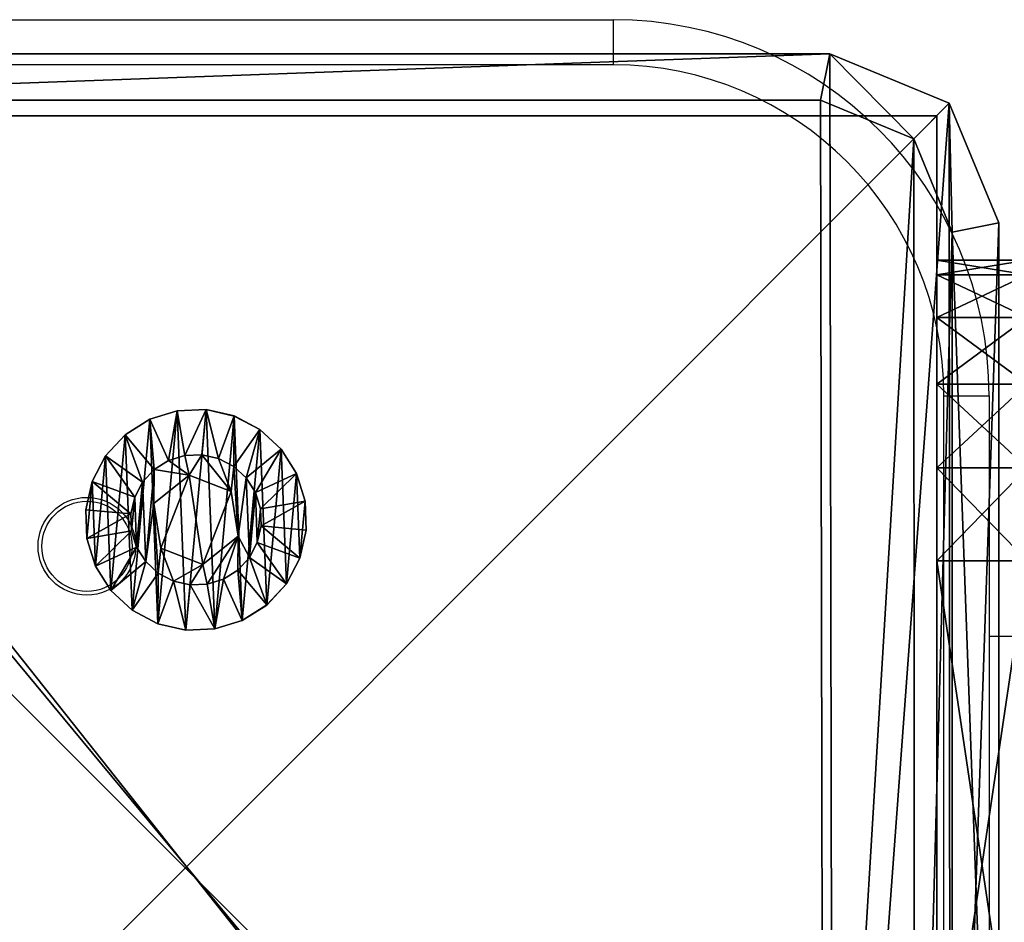
# Model space of a CAD drawing. Units: centimetres. Extents: x -321 to 321, y -156 to 157.
# Drawn here: x -55 to -49, y 0 to 6 of the extents above; entities that cross this region are included whole.
import ezdxf

# ---------------------------------------------------------------- set-up
doc = ezdxf.new("R2010")
doc.units = ezdxf.units.CM
doc.header["$LTSCALE"] = 2.54
doc.layers.get('0').update_dxf_attribs({"true_color": 0xff5454})
doc.layers.add('VP-EQ', color=7, linetype='Continuous', true_color=0x8a3492)

# ---------------------------------------------------------------- blocks, each defined once
blk = doc.blocks.new('Grupuj_17')
at = {"color": 0}
mesh = blk.add_polyface(dxfattribs=at)
corners = [(0, 0, 6.9691), (0, 0.0979, 1.382), (0, 0, 2), (0, 0.0979, 7.5871), (0, 0.382, 0.8244), (0, 0.382, 8.1447), (0, 0.8244, 0.382), (0, 0.8244, 8.5871), (0, 1.382, 0.0979), (0, 1.382, 8.8712), (0, 2), (0, 2, 8.9691), (0, 6.0408), (0, 6.0408, 8.9691), (0, 6.6588, 0.0979), (0, 6.6588, 8.8712), (0, 7.2164, 8.5871), (0, 7.2164, 0.382), (0, 7.6588, 8.1447), (0, 7.6588, 0.8244), (0, 7.9429, 7.5871), (0, 7.9429, 1.382), (0, 8.0408, 6.9691), (0, 8.0408, 2)]
mesh.append_faces([[corners[k] for k in face] for face in [(0, 1, 2), (21, 22, 23)]], dxfattribs={"vtx0": -1, "color": 0})
mesh.append_faces([[corners[k] for k in face] for face in [(1, 3, 4), (4, 5, 6), (6, 7, 8), (8, 9, 10), (10, 11, 12), (12, 13, 14), (14, 16, 17), (17, 18, 19), (19, 20, 21)]], dxfattribs={"vtx0": -1, "vtx1": -1, "color": 0})
mesh.append_faces([[corners[k] for k in face] for face in [(1, 0, 3), (4, 3, 5), (6, 5, 7), (8, 7, 9), (10, 9, 11), (12, 11, 13), (14, 13, 15), (14, 15, 16), (17, 16, 18), (19, 18, 20), (21, 20, 22)]], dxfattribs={"vtx0": -1, "vtx2": -1, "color": 0})
mesh = blk.add_polyface(dxfattribs=at)
corners = [(0, 8.0408, 2), (0.6, 7.9429, 1.382), (0, 7.9429, 1.382), (0.6, 8.0408, 2)]
mesh.append_faces([[corners[k] for k in face] for face in [(0, 1, 2), (1, 0, 3)]], dxfattribs={"vtx0": -1, "color": 0})
mesh = blk.add_polyface(dxfattribs=at)
corners = [(0, 8.0408, 6.9691), (0.6, 8.0408, 2), (0, 8.0408, 2), (0.6, 8.0408, 6.9691)]
mesh.append_faces([[corners[k] for k in face] for face in [(0, 1, 2), (1, 0, 3)]], dxfattribs={"vtx0": -1, "color": 0})
mesh = blk.add_polyface(dxfattribs=at)
corners = [(0, 7.9429, 7.5871), (0.6, 8.0408, 6.9691), (0, 8.0408, 6.9691), (0.6, 7.9429, 7.5871)]
mesh.append_faces([[corners[k] for k in face] for face in [(0, 1, 2), (1, 0, 3)]], dxfattribs={"vtx0": -1, "color": 0})
mesh = blk.add_polyface(dxfattribs=at)
corners = [(0.6, 0.0979, 1.382), (0.6, 0, 6.9691), (0.6, 0, 2), (0.6, 0.0979, 7.5871), (0.6, 0.382, 0.8244), (0.6, 0.382, 8.1447), (0.6, 0.8244, 0.382), (0.6, 0.8244, 8.5871), (0.6, 1.382, 0.0979), (0.6, 1.382, 8.8712), (0.6, 2), (0.6, 2, 8.9691), (0.6, 6.0408), (0.6, 6.0408, 8.9691), (0.6, 6.6588, 0.0979), (0.6, 6.6588, 8.8712), (0.6, 7.2164, 8.5871), (0.6, 7.2164, 0.382), (0.6, 7.6588, 8.1447), (0.6, 7.6588, 0.8244), (0.6, 7.9429, 7.5871), (0.6, 7.9429, 1.382), (0.6, 8.0408, 6.9691), (0.6, 8.0408, 2)]
mesh.append_faces([[corners[k] for k in face] for face in [(0, 1, 2), (22, 21, 23)]], dxfattribs={"vtx0": -1, "color": 0})
mesh.append_faces([[corners[k] for k in face] for face in [(1, 0, 3), (3, 4, 5), (5, 6, 7), (7, 8, 9), (9, 10, 11), (11, 12, 13), (13, 14, 15), (15, 14, 16), (16, 17, 18), (18, 19, 20), (20, 21, 22)]], dxfattribs={"vtx0": -1, "vtx1": -1, "color": 0})
mesh.append_faces([[corners[k] for k in face] for face in [(3, 0, 4), (5, 4, 6), (7, 6, 8), (9, 8, 10), (11, 10, 12), (13, 12, 14), (16, 14, 17), (18, 17, 19), (20, 19, 21)]], dxfattribs={"vtx0": -1, "vtx2": -1, "color": 0})
mesh = blk.add_polyface(dxfattribs=at)
corners = [(0, 7.9429, 1.382), (0.6, 7.6588, 0.8244), (0, 7.6588, 0.8244), (0.6, 7.9429, 1.382)]
mesh.append_faces([[corners[k] for k in face] for face in [(0, 1, 2), (1, 0, 3)]], dxfattribs={"vtx0": -1, "color": 0})
mesh = blk.add_polyface(dxfattribs=at)
corners = [(0, 7.6588, 8.1447), (0.6, 7.9429, 7.5871), (0, 7.9429, 7.5871), (0.6, 7.6588, 8.1447)]
mesh.append_faces([[corners[k] for k in face] for face in [(0, 1, 2), (1, 0, 3)]], dxfattribs={"vtx0": -1, "color": 0})
mesh = blk.add_polyface(dxfattribs=at)
corners = [(0, 7.6588, 0.8244), (0.6, 7.2164, 0.382), (0, 7.2164, 0.382), (0.6, 7.6588, 0.8244)]
mesh.append_faces([[corners[k] for k in face] for face in [(0, 1, 2), (1, 0, 3)]], dxfattribs={"vtx0": -1, "color": 0})
mesh = blk.add_polyface(dxfattribs=at)
corners = [(0, 7.2164, 8.5871), (0.6, 7.6588, 8.1447), (0, 7.6588, 8.1447), (0.6, 7.2164, 8.5871)]
mesh.append_faces([[corners[k] for k in face] for face in [(0, 1, 2), (1, 0, 3)]], dxfattribs={"vtx0": -1, "color": 0})
mesh = blk.add_polyface(dxfattribs=at)
corners = [(0.6, 6.6588, 8.8712), (0, 7.2164, 8.5871), (0, 6.6588, 8.8712), (0.6, 7.2164, 8.5871)]
mesh.append_faces([[corners[k] for k in face] for face in [(0, 1, 2), (1, 0, 3)]], dxfattribs={"vtx0": -1, "color": 0})
mesh = blk.add_polyface(dxfattribs=at)
corners = [(0.6, 7.2164, 0.382), (0, 6.6588, 0.0979), (0, 7.2164, 0.382), (0.6, 6.6588, 0.0979)]
mesh.append_faces([[corners[k] for k in face] for face in [(0, 1, 2), (1, 0, 3)]], dxfattribs={"vtx0": -1, "color": 0})
mesh = blk.add_polyface(dxfattribs=at)
corners = [(0.6, 6.6588, 0.0979), (0, 6.0408), (0, 6.6588, 0.0979), (0.6, 6.0408)]
mesh.append_faces([[corners[k] for k in face] for face in [(0, 1, 2), (1, 0, 3)]], dxfattribs={"vtx0": -1, "color": 0})
mesh = blk.add_polyface(dxfattribs=at)
corners = [(0.6, 6.0408, 8.9691), (0, 6.6588, 8.8712), (0, 6.0408, 8.9691), (0.6, 6.6588, 8.8712)]
mesh.append_faces([[corners[k] for k in face] for face in [(0, 1, 2), (1, 0, 3)]], dxfattribs={"vtx0": -1, "color": 0})
mesh = blk.add_polyface(dxfattribs=at)
corners = [(0.6, 6.0408), (0, 2), (0, 6.0408), (0.6, 2)]
mesh.append_faces([[corners[k] for k in face] for face in [(0, 1, 2), (1, 0, 3)]], dxfattribs={"vtx0": -1, "color": 0})
mesh = blk.add_polyface(dxfattribs=at)
corners = [(0.6, 2, 8.9691), (0, 6.0408, 8.9691), (0, 2, 8.9691), (0.6, 6.0408, 8.9691)]
mesh.append_faces([[corners[k] for k in face] for face in [(0, 1, 2), (1, 0, 3)]], dxfattribs={"vtx0": -1, "color": 0})
mesh = blk.add_polyface(dxfattribs=at)
corners = [(0.6, 1.382, 8.8712), (0, 2, 8.9691), (0, 1.382, 8.8712), (0.6, 2, 8.9691)]
mesh.append_faces([[corners[k] for k in face] for face in [(0, 1, 2), (1, 0, 3)]], dxfattribs={"vtx0": -1, "color": 0})
mesh = blk.add_polyface(dxfattribs=at)
corners = [(0.6, 2), (0, 1.382, 0.0979), (0, 2), (0.6, 1.382, 0.0979)]
mesh.append_faces([[corners[k] for k in face] for face in [(0, 1, 2), (1, 0, 3)]], dxfattribs={"vtx0": -1, "color": 0})
mesh = blk.add_polyface(dxfattribs=at)
corners = [(0.6, 0.8244, 8.5871), (0, 1.382, 8.8712), (0, 0.8244, 8.5871), (0.6, 1.382, 8.8712)]
mesh.append_faces([[corners[k] for k in face] for face in [(0, 1, 2), (1, 0, 3)]], dxfattribs={"vtx0": -1, "color": 0})
mesh = blk.add_polyface(dxfattribs=at)
corners = [(0.6, 1.382, 0.0979), (0, 0.8244, 0.382), (0, 1.382, 0.0979), (0.6, 0.8244, 0.382)]
mesh.append_faces([[corners[k] for k in face] for face in [(0, 1, 2), (1, 0, 3)]], dxfattribs={"vtx0": -1, "color": 0})
mesh = blk.add_polyface(dxfattribs=at)
corners = [(0.6, 0.382, 8.1447), (0, 0.8244, 8.5871), (0, 0.382, 8.1447), (0.6, 0.8244, 8.5871)]
mesh.append_faces([[corners[k] for k in face] for face in [(0, 1, 2), (1, 0, 3)]], dxfattribs={"vtx0": -1, "color": 0})
mesh = blk.add_polyface(dxfattribs=at)
corners = [(0.6, 0.382, 0.8244), (0, 0.8244, 0.382), (0.6, 0.8244, 0.382), (0, 0.382, 0.8244)]
mesh.append_faces([[corners[k] for k in face] for face in [(0, 1, 2), (1, 0, 3)]], dxfattribs={"vtx0": -1, "color": 0})
mesh = blk.add_polyface(dxfattribs=at)
corners = [(0.6, 0.382, 8.1447), (0, 0.0979, 7.5871), (0.6, 0.0979, 7.5871), (0, 0.382, 8.1447)]
mesh.append_faces([[corners[k] for k in face] for face in [(0, 1, 2), (1, 0, 3)]], dxfattribs={"vtx0": -1, "color": 0})
mesh = blk.add_polyface(dxfattribs=at)
corners = [(0.6, 0.0979, 1.382), (0, 0.382, 0.8244), (0.6, 0.382, 0.8244), (0, 0.0979, 1.382)]
mesh.append_faces([[corners[k] for k in face] for face in [(0, 1, 2), (1, 0, 3)]], dxfattribs={"vtx0": -1, "color": 0})
mesh = blk.add_polyface(dxfattribs=at)
corners = [(0.6, 0.0979, 7.5871), (0, 0, 6.9691), (0.6, 0, 6.9691), (0, 0.0979, 7.5871)]
mesh.append_faces([[corners[k] for k in face] for face in [(0, 1, 2), (1, 0, 3)]], dxfattribs={"vtx0": -1, "color": 0})
mesh = blk.add_polyface(dxfattribs=at)
corners = [(0.6, 0, 2), (0, 0.0979, 1.382), (0.6, 0.0979, 1.382), (0, 0, 2)]
mesh.append_faces([[corners[k] for k in face] for face in [(0, 1, 2), (1, 0, 3)]], dxfattribs={"vtx0": -1, "color": 0})
mesh = blk.add_polyface(dxfattribs=at)
corners = [(0.6, 0, 6.9691), (0, 0, 2), (0.6, 0, 2), (0, 0, 6.9691)]
mesh.append_faces([[corners[k] for k in face] for face in [(0, 1, 2), (1, 0, 3)]], dxfattribs={"vtx0": -1, "color": 0})
blk = doc.blocks.new('Komponent_11')
at = {"color": 253, "true_color": 0xa8a8a8}
blk.add_blockref('Grupuj_17', (0, 0.09), dxfattribs=at)
blk = doc.blocks.new('Grupuj_10')
at = {"color": 0}
mesh = blk.add_polyface(dxfattribs=at)
corners = [(0, 1.4233, 0.478), (0.05, 1.4658, 0.6653), (0.05, 1.4233, 0.478), (0, 1.4658, 0.6653)]
mesh.append_faces([[corners[k] for k in face] for face in [(0, 1, 2), (1, 0, 3)]], dxfattribs={"vtx0": -1, "color": 0})
mesh = blk.add_polyface(dxfattribs=at)
corners = [(0, 1.4658, 0.6653), (0.05, 1.4583, 0.8573), (0.05, 1.4658, 0.6653), (0, 1.4583, 0.8573)]
mesh.append_faces([[corners[k] for k in face] for face in [(0, 1, 2), (1, 0, 3)]], dxfattribs={"vtx0": -1, "color": 0})
mesh = blk.add_polyface(dxfattribs=at)
corners = [(0.0003, 0.0425, 0.9878), (0.0003, 0.0075, 0.6084), (0.0003, 0, 0.8004), (0.0003, 0.0644, 0.4249), (0.0003, 0.132, 1.1578), (0.0003, 0.1669, 0.2624), (0.0002, 0.2624, 1.2989), (0.0002, 0.308, 0.132), (0.0002, 0.4249, 1.4014), (0.0002, 0.478, 0.0425), (0.0002, 0.6084, 1.4583), (0.0002, 0.6653, 0), (0.0001, 0.8004, 1.4658), (0.0001, 0.8573, 0.0075), (0.0001, 0.9878, 1.4233), (0.0001, 1.0408, 0.0644), (0.0001, 1.1578, 1.3338), (0.0001, 1.2034, 0.1669), (0, 1.2989, 1.2034), (0, 1.3338, 0.308), (0, 1.4014, 1.0408), (0, 1.4233, 0.478), (0, 1.4583, 0.8573), (0, 1.4658, 0.6653)]
mesh.append_faces([[corners[k] for k in face] for face in [(0, 1, 2), (21, 22, 23)]], dxfattribs={"vtx0": -1, "color": 0})
mesh.append_faces([[corners[k] for k in face] for face in [(1, 0, 3), (3, 4, 5), (5, 6, 7), (7, 8, 9), (9, 10, 11), (11, 12, 13), (13, 14, 15), (15, 16, 17), (17, 18, 19), (19, 20, 21)]], dxfattribs={"vtx0": -1, "vtx1": -1, "color": 0})
mesh.append_faces([[corners[k] for k in face] for face in [(3, 0, 4), (5, 4, 6), (7, 6, 8), (9, 8, 10), (11, 10, 12), (13, 12, 14), (15, 14, 16), (17, 16, 18), (19, 18, 20), (21, 20, 22)]], dxfattribs={"vtx0": -1, "vtx2": -1, "color": 0})
mesh = blk.add_polyface(dxfattribs=at)
corners = [(0, 1.4583, 0.8573), (0.05, 1.4014, 1.0408), (0.05, 1.4583, 0.8573), (0, 1.4014, 1.0408)]
mesh.append_faces([[corners[k] for k in face] for face in [(0, 1, 2), (1, 0, 3)]], dxfattribs={"vtx0": -1, "color": 0})
mesh = blk.add_polyface(dxfattribs=at)
corners = [(0.0503, 0.0075, 0.6084), (0.0503, 0.0425, 0.9878), (0.0503, 0, 0.8004), (0.0503, 0.0644, 0.4249), (0.0503, 0.132, 1.1578), (0.0503, 0.1669, 0.2624), (0.0502, 0.2624, 1.2989), (0.0502, 0.308, 0.132), (0.0502, 0.4249, 1.4014), (0.0502, 0.478, 0.0425), (0.0502, 0.6084, 1.4583), (0.0502, 0.6654), (0.0501, 0.8004, 1.4658), (0.0501, 0.8573, 0.0075), (0.0501, 0.9878, 1.4233), (0.0501, 1.0409, 0.0644), (0.0501, 1.1578, 1.3338), (0.0501, 1.2034, 0.1669), (0.05, 1.2989, 1.2034), (0.05, 1.3338, 0.308), (0.05, 1.4014, 1.0408), (0.05, 1.4233, 0.478), (0.05, 1.4583, 0.8573), (0.05, 1.4658, 0.6653)]
mesh.append_faces([[corners[k] for k in face] for face in [(0, 1, 2), (22, 21, 23)]], dxfattribs={"vtx0": -1, "color": 0})
mesh.append_faces([[corners[k] for k in face] for face in [(1, 3, 4), (4, 5, 6), (6, 7, 8), (8, 9, 10), (10, 11, 12), (12, 13, 14), (14, 15, 16), (16, 17, 18), (18, 19, 20), (20, 21, 22)]], dxfattribs={"vtx0": -1, "vtx1": -1, "color": 0})
mesh.append_faces([[corners[k] for k in face] for face in [(1, 0, 3), (4, 3, 5), (6, 5, 7), (8, 7, 9), (10, 9, 11), (12, 11, 13), (14, 13, 15), (16, 15, 17), (18, 17, 19), (20, 19, 21)]], dxfattribs={"vtx0": -1, "vtx2": -1, "color": 0})
mesh = blk.add_polyface(dxfattribs=at)
corners = [(0.05, 1.4233, 0.478), (0.1, 1.1658, 0.693), (0.1, 1.1407, 0.5823), (0.05, 1.4658, 0.6653)]
mesh.append_faces([[corners[k] for k in face] for face in [(0, 1, 2), (1, 0, 3)]], dxfattribs={"vtx0": -1, "color": 0})
mesh = blk.add_polyface(dxfattribs=at)
corners = [(0.1, 1.1658, 0.693), (0.05, 1.4583, 0.8573), (0.1, 1.1614, 0.8064), (0.05, 1.4658, 0.6653)]
mesh.append_faces([[corners[k] for k in face] for face in [(0, 1, 2), (1, 0, 3)]], dxfattribs={"vtx0": -1, "color": 0})
mesh = blk.add_polyface(dxfattribs=at)
corners = [(0.1, 1.1614, 0.8064), (0.05, 1.4014, 1.0408), (0.1, 1.1278, 0.9148), (0.05, 1.4583, 0.8573)]
mesh.append_faces([[corners[k] for k in face] for face in [(0, 1, 2), (1, 0, 3)]], dxfattribs={"vtx0": -1, "color": 0})
mesh = blk.add_polyface(dxfattribs=at)
corners = [(0, 1.3338, 0.308), (0.05, 1.4233, 0.478), (0.05, 1.3338, 0.308), (0, 1.4233, 0.478)]
mesh.append_faces([[corners[k] for k in face] for face in [(0, 1, 2), (1, 0, 3)]], dxfattribs={"vtx0": -1, "color": 0})
mesh = blk.add_polyface(dxfattribs=at)
corners = [(0, 1.4014, 1.0408), (0.05, 1.2989, 1.2034), (0.05, 1.4014, 1.0408), (0, 1.2989, 1.2034)]
mesh.append_faces([[corners[k] for k in face] for face in [(0, 1, 2), (1, 0, 3)]], dxfattribs={"vtx0": -1, "color": 0})
mesh = blk.add_polyface(dxfattribs=at)
corners = [(0.05, 1.3338, 0.308), (0.1, 1.1407, 0.5823), (0.1, 1.0879, 0.4819), (0.05, 1.4233, 0.478)]
mesh.append_faces([[corners[k] for k in face] for face in [(0, 1, 2), (1, 0, 3)]], dxfattribs={"vtx0": -1, "color": 0})
mesh = blk.add_polyface(dxfattribs=at)
corners = [(0.1, 1.1278, 0.9148), (0.05, 1.2989, 1.2034), (0.1, 1.0672, 1.0108), (0.05, 1.4014, 1.0408)]
mesh.append_faces([[corners[k] for k in face] for face in [(0, 1, 2), (1, 0, 3)]], dxfattribs={"vtx0": -1, "color": 0})
mesh = blk.add_polyface(dxfattribs=at)
corners = [(0.0001, 1.2034, 0.1669), (0.05, 1.3338, 0.308), (0.0501, 1.2034, 0.1669), (0, 1.3338, 0.308)]
mesh.append_faces([[corners[k] for k in face] for face in [(0, 1, 2), (1, 0, 3)]], dxfattribs={"vtx0": -1, "color": 0})
mesh = blk.add_polyface(dxfattribs=at)
corners = [(0.0501, 1.2034, 0.1669), (0.1, 1.0879, 0.4819), (0.1001, 1.0108, 0.3986), (0.05, 1.3338, 0.308)]
mesh.append_faces([[corners[k] for k in face] for face in [(0, 1, 2), (1, 0, 3)]], dxfattribs={"vtx0": -1, "color": 0})
mesh = blk.add_polyface(dxfattribs=at)
corners = [(0.0001, 1.1578, 1.3338), (0.05, 1.2989, 1.2034), (0, 1.2989, 1.2034), (0.0501, 1.1578, 1.3338)]
mesh.append_faces([[corners[k] for k in face] for face in [(0, 1, 2), (1, 0, 3)]], dxfattribs={"vtx0": -1, "color": 0})
mesh = blk.add_polyface(dxfattribs=at)
corners = [(0.1, 1.0672, 1.0108), (0.0501, 1.1578, 1.3338), (0.1001, 0.9839, 1.0878), (0.05, 1.2989, 1.2034)]
mesh.append_faces([[corners[k] for k in face] for face in [(0, 1, 2), (1, 0, 3)]], dxfattribs={"vtx0": -1, "color": 0})
mesh = blk.add_polyface(dxfattribs=at)
corners = [(0.0501, 1.2034, 0.1669), (0.0001, 1.0408, 0.0644), (0.0001, 1.2034, 0.1669), (0.0501, 1.0409, 0.0644)]
mesh.append_faces([[corners[k] for k in face] for face in [(0, 1, 2), (1, 0, 3)]], dxfattribs={"vtx0": -1, "color": 0})
mesh = blk.add_polyface(dxfattribs=at)
corners = [(0.0501, 1.0409, 0.0644), (0.1001, 1.0108, 0.3986), (0.1001, 0.9148, 0.338), (0.0501, 1.2034, 0.1669)]
mesh.append_faces([[corners[k] for k in face] for face in [(0, 1, 2), (1, 0, 3)]], dxfattribs={"vtx0": -1, "color": 0})
mesh = blk.add_polyface(dxfattribs=at)
corners = [(0.0001, 0.9878, 1.4233), (0.0501, 1.1578, 1.3338), (0.0001, 1.1578, 1.3338), (0.0501, 0.9878, 1.4233)]
mesh.append_faces([[corners[k] for k in face] for face in [(0, 1, 2), (1, 0, 3)]], dxfattribs={"vtx0": -1, "color": 0})
mesh = blk.add_polyface(dxfattribs=at)
corners = [(0.1001, 0.9839, 1.0878), (0.0501, 0.9878, 1.4233), (0.1001, 0.8835, 1.1407), (0.0501, 1.1578, 1.3338)]
mesh.append_faces([[corners[k] for k in face] for face in [(0, 1, 2), (1, 0, 3)]], dxfattribs={"vtx0": -1, "color": 0})
mesh = blk.add_polyface(dxfattribs=at)
corners = [(0.1002, 0.4819, 0.3779), (0.1002, 0.453, 0.8408), (0.1003, 0.3986, 0.455), (0.1002, 0.4995, 0.5444), (0.1002, 0.5823, 0.3251), (0.1001, 0.7794, 0.4365), (0.1002, 0.693, 0.3), (0.1001, 0.8064, 0.3044), (0.1001, 1.0128, 0.6249), (0.1001, 0.9148, 0.338), (0.1001, 1.0108, 0.3986), (0.1, 1.0879, 0.4819), (0.1, 1.0672, 1.0108), (0.1, 1.1278, 0.9148), (0.1, 1.1407, 0.5823), (0.1, 1.1614, 0.8064), (0.1, 1.1658, 0.693), (0.1003, 0.3044, 0.6594), (0.1003, 0.3251, 0.8835), (0.1003, 0.3, 0.7728), (0.1003, 0.3381, 0.551), (0.1003, 0.378, 0.9839), (0.1002, 0.455, 1.0672), (0.1002, 0.6864, 1.0293), (0.1002, 0.551, 1.1277), (0.1002, 0.6594, 1.1614), (0.1001, 0.7728, 1.1658), (0.1001, 0.9663, 0.9213), (0.1001, 0.8835, 1.1407), (0.1001, 0.9839, 1.0878)]
mesh.append_faces([[corners[k] for k in face] for face in [(15, 14, 16), (17, 18, 19)]], dxfattribs={"vtx0": -1, "color": 0})
mesh.append_faces([[corners[k] for k in face] for face in [(0, 1, 2), (1, 0, 3), (3, 4, 5), (5, 7, 8), (12, 11, 13), (13, 14, 15), (18, 20, 21), (21, 2, 22), (22, 23, 24), (24, 23, 25), (25, 23, 26), (26, 27, 28), (28, 27, 29), (29, 8, 12)]], dxfattribs={"vtx0": -1, "vtx1": -1, "color": 0})
mesh.append_faces([[corners[k] for k in face] for face in [(8, 11, 12), (22, 2, 1)]], dxfattribs={"vtx0": -1, "vtx1": -1, "vtx2": -1, "color": 0})
mesh.append_faces([[corners[k] for k in face] for face in [(3, 0, 4), (5, 4, 6), (5, 6, 7), (8, 7, 9), (8, 9, 10), (8, 10, 11), (13, 11, 14), (18, 17, 20), (21, 20, 2), (22, 1, 23), (26, 23, 27), (29, 27, 8)]], dxfattribs={"vtx0": -1, "vtx2": -1, "color": 0})
mesh = blk.add_polyface(dxfattribs=at)
corners = [(0.0501, 1.0409, 0.0644), (0.0001, 0.8573, 0.0075), (0.0001, 1.0408, 0.0644), (0.0501, 0.8573, 0.0075)]
mesh.append_faces([[corners[k] for k in face] for face in [(0, 1, 2), (1, 0, 3)]], dxfattribs={"vtx0": -1, "color": 0})
mesh = blk.add_polyface(dxfattribs=at)
corners = [(0.0501, 0.8573, 0.0075), (0.1001, 0.9148, 0.338), (0.1001, 0.8064, 0.3044), (0.0501, 1.0409, 0.0644)]
mesh.append_faces([[corners[k] for k in face] for face in [(0, 1, 2), (1, 0, 3)]], dxfattribs={"vtx0": -1, "color": 0})
mesh = blk.add_polyface(dxfattribs=at)
corners = [(0.0843, 0.7794, 0.4365), (0.1001, 1.0128, 0.6249), (0.0842, 1.0128, 0.6249), (0.1001, 0.7794, 0.4365)]
mesh.append_faces([[corners[k] for k in face] for face in [(0, 1, 2), (1, 0, 3)]], dxfattribs={"vtx0": -1, "color": 0})
mesh = blk.add_polyface(dxfattribs=at)
corners = [(0.1001, 0.9663, 0.9213), (0.0842, 1.0128, 0.6249), (0.1001, 1.0128, 0.6249), (0.0843, 0.9663, 0.9213)]
mesh.append_faces([[corners[k] for k in face] for face in [(0, 1, 2), (1, 0, 3)]], dxfattribs={"vtx0": -1, "color": 0})
mesh = blk.add_polyface(dxfattribs=at)
corners = [(0.0844, 0.4995, 0.5444), (0.0844, 0.6864, 1.0293), (0.0844, 0.453, 0.8408), (0.0843, 0.7794, 0.4365), (0.0843, 0.9663, 0.9213), (0.0842, 1.0128, 0.6249)]
mesh.append_faces([[corners[k] for k in face] for face in [(0, 1, 2), (4, 3, 5)]], dxfattribs={"vtx0": -1, "color": 0})
mesh.append_faces([[corners[k] for k in face] for face in [(1, 3, 4)]], dxfattribs={"vtx0": -1, "vtx1": -1, "color": 0})
mesh.append_faces([[corners[k] for k in face] for face in [(1, 0, 3)]], dxfattribs={"vtx0": -1, "vtx2": -1, "color": 0})
mesh = blk.add_polyface(dxfattribs=at)
corners = [(0.0001, 0.8004, 1.4658), (0.0501, 0.9878, 1.4233), (0.0001, 0.9878, 1.4233), (0.0501, 0.8004, 1.4658)]
mesh.append_faces([[corners[k] for k in face] for face in [(0, 1, 2), (1, 0, 3)]], dxfattribs={"vtx0": -1, "color": 0})
mesh = blk.add_polyface(dxfattribs=at)
corners = [(0.1001, 0.8835, 1.1407), (0.0501, 0.8004, 1.4658), (0.1001, 0.7728, 1.1658), (0.0501, 0.9878, 1.4233)]
mesh.append_faces([[corners[k] for k in face] for face in [(0, 1, 2), (1, 0, 3)]], dxfattribs={"vtx0": -1, "color": 0})
mesh = blk.add_polyface(dxfattribs=at)
corners = [(0.1001, 0.9663, 0.9213), (0.0844, 0.6864, 1.0293), (0.0843, 0.9663, 0.9213), (0.1002, 0.6864, 1.0293)]
mesh.append_faces([[corners[k] for k in face] for face in [(0, 1, 2), (1, 0, 3)]], dxfattribs={"vtx0": -1, "color": 0})
mesh = blk.add_polyface(dxfattribs=at)
corners = [(0.0501, 0.8573, 0.0075), (0.0002, 0.6653, 0), (0.0001, 0.8573, 0.0075), (0.0502, 0.6654)]
mesh.append_faces([[corners[k] for k in face] for face in [(0, 1, 2), (1, 0, 3)]], dxfattribs={"vtx0": -1, "color": 0})
mesh = blk.add_polyface(dxfattribs=at)
corners = [(0.0501, 0.8573, 0.0075), (0.1002, 0.693, 0.3), (0.0502, 0.6654), (0.1001, 0.8064, 0.3044)]
mesh.append_faces([[corners[k] for k in face] for face in [(0, 1, 2), (1, 0, 3)]], dxfattribs={"vtx0": -1, "color": 0})
mesh = blk.add_polyface(dxfattribs=at)
corners = [(0.0002, 0.6084, 1.4583), (0.0501, 0.8004, 1.4658), (0.0001, 0.8004, 1.4658), (0.0502, 0.6084, 1.4583)]
mesh.append_faces([[corners[k] for k in face] for face in [(0, 1, 2), (1, 0, 3)]], dxfattribs={"vtx0": -1, "color": 0})
mesh = blk.add_polyface(dxfattribs=at)
corners = [(0.1002, 0.6594, 1.1614), (0.0501, 0.8004, 1.4658), (0.0502, 0.6084, 1.4583), (0.1001, 0.7728, 1.1658)]
mesh.append_faces([[corners[k] for k in face] for face in [(0, 1, 2), (1, 0, 3)]], dxfattribs={"vtx0": -1, "color": 0})
mesh = blk.add_polyface(dxfattribs=at)
corners = [(0.0844, 0.4995, 0.5444), (0.1001, 0.7794, 0.4365), (0.0843, 0.7794, 0.4365), (0.1002, 0.4995, 0.5444)]
mesh.append_faces([[corners[k] for k in face] for face in [(0, 1, 2), (1, 0, 3)]], dxfattribs={"vtx0": -1, "color": 0})
mesh = blk.add_polyface(dxfattribs=at)
corners = [(0.0502, 0.6654), (0.1002, 0.5823, 0.3251), (0.0502, 0.478, 0.0425), (0.1002, 0.693, 0.3)]
mesh.append_faces([[corners[k] for k in face] for face in [(0, 1, 2), (1, 0, 3)]], dxfattribs={"vtx0": -1, "color": 0})
mesh = blk.add_polyface(dxfattribs=at)
corners = [(0.0502, 0.6654), (0.0002, 0.478, 0.0425), (0.0002, 0.6653, 0), (0.0502, 0.478, 0.0425)]
mesh.append_faces([[corners[k] for k in face] for face in [(0, 1, 2), (1, 0, 3)]], dxfattribs={"vtx0": -1, "color": 0})
mesh = blk.add_polyface(dxfattribs=at)
corners = [(0.1002, 0.551, 1.1277), (0.0502, 0.6084, 1.4583), (0.0502, 0.4249, 1.4014), (0.1002, 0.6594, 1.1614)]
mesh.append_faces([[corners[k] for k in face] for face in [(0, 1, 2), (1, 0, 3)]], dxfattribs={"vtx0": -1, "color": 0})
mesh = blk.add_polyface(dxfattribs=at)
corners = [(0.1002, 0.6864, 1.0293), (0.0844, 0.453, 0.8408), (0.0844, 0.6864, 1.0293), (0.1002, 0.453, 0.8408)]
mesh.append_faces([[corners[k] for k in face] for face in [(0, 1, 2), (1, 0, 3)]], dxfattribs={"vtx0": -1, "color": 0})
mesh = blk.add_polyface(dxfattribs=at)
corners = [(0.0002, 0.4249, 1.4014), (0.0502, 0.6084, 1.4583), (0.0002, 0.6084, 1.4583), (0.0502, 0.4249, 1.4014)]
mesh.append_faces([[corners[k] for k in face] for face in [(0, 1, 2), (1, 0, 3)]], dxfattribs={"vtx0": -1, "color": 0})
mesh = blk.add_polyface(dxfattribs=at)
corners = [(0.0502, 0.478, 0.0425), (0.1002, 0.4819, 0.3779), (0.0502, 0.308, 0.132), (0.1002, 0.5823, 0.3251)]
mesh.append_faces([[corners[k] for k in face] for face in [(0, 1, 2), (1, 0, 3)]], dxfattribs={"vtx0": -1, "color": 0})
mesh = blk.add_polyface(dxfattribs=at)
corners = [(0.1002, 0.455, 1.0672), (0.0502, 0.4249, 1.4014), (0.0502, 0.2624, 1.2989), (0.1002, 0.551, 1.1277)]
mesh.append_faces([[corners[k] for k in face] for face in [(0, 1, 2), (1, 0, 3)]], dxfattribs={"vtx0": -1, "color": 0})
mesh = blk.add_polyface(dxfattribs=at)
corners = [(0.0502, 0.478, 0.0425), (0.0002, 0.308, 0.132), (0.0002, 0.478, 0.0425), (0.0502, 0.308, 0.132)]
mesh.append_faces([[corners[k] for k in face] for face in [(0, 1, 2), (1, 0, 3)]], dxfattribs={"vtx0": -1, "color": 0})
mesh = blk.add_polyface(dxfattribs=at)
corners = [(0.0502, 0.308, 0.132), (0.1003, 0.3986, 0.455), (0.0503, 0.1669, 0.2624), (0.1002, 0.4819, 0.3779)]
mesh.append_faces([[corners[k] for k in face] for face in [(0, 1, 2), (1, 0, 3)]], dxfattribs={"vtx0": -1, "color": 0})
mesh = blk.add_polyface(dxfattribs=at)
corners = [(0.1003, 0.378, 0.9839), (0.0502, 0.2624, 1.2989), (0.0503, 0.132, 1.1578), (0.1002, 0.455, 1.0672)]
mesh.append_faces([[corners[k] for k in face] for face in [(0, 1, 2), (1, 0, 3)]], dxfattribs={"vtx0": -1, "color": 0})
mesh = blk.add_polyface(dxfattribs=at)
corners = [(0.0844, 0.4995, 0.5444), (0.1002, 0.453, 0.8408), (0.1002, 0.4995, 0.5444), (0.0844, 0.453, 0.8408)]
mesh.append_faces([[corners[k] for k in face] for face in [(0, 1, 2), (1, 0, 3)]], dxfattribs={"vtx0": -1, "color": 0})
mesh = blk.add_polyface(dxfattribs=at)
corners = [(0.0002, 0.2624, 1.2989), (0.0502, 0.4249, 1.4014), (0.0002, 0.4249, 1.4014), (0.0502, 0.2624, 1.2989)]
mesh.append_faces([[corners[k] for k in face] for face in [(0, 1, 2), (1, 0, 3)]], dxfattribs={"vtx0": -1, "color": 0})
mesh = blk.add_polyface(dxfattribs=at)
corners = [(0.0503, 0.1669, 0.2624), (0.1003, 0.3381, 0.551), (0.0503, 0.0644, 0.4249), (0.1003, 0.3986, 0.455)]
mesh.append_faces([[corners[k] for k in face] for face in [(0, 1, 2), (1, 0, 3)]], dxfattribs={"vtx0": -1, "color": 0})
mesh = blk.add_polyface(dxfattribs=at)
corners = [(0.1003, 0.3251, 0.8835), (0.0503, 0.132, 1.1578), (0.0503, 0.0425, 0.9878), (0.1003, 0.378, 0.9839)]
mesh.append_faces([[corners[k] for k in face] for face in [(0, 1, 2), (1, 0, 3)]], dxfattribs={"vtx0": -1, "color": 0})
mesh = blk.add_polyface(dxfattribs=at)
corners = [(0.0503, 0.0644, 0.4249), (0.1003, 0.3044, 0.6594), (0.0503, 0.0075, 0.6084), (0.1003, 0.3381, 0.551)]
mesh.append_faces([[corners[k] for k in face] for face in [(0, 1, 2), (1, 0, 3)]], dxfattribs={"vtx0": -1, "color": 0})
mesh = blk.add_polyface(dxfattribs=at)
corners = [(0.1003, 0.3, 0.7728), (0.0503, 0.0425, 0.9878), (0.0503, 0, 0.8004), (0.1003, 0.3251, 0.8835)]
mesh.append_faces([[corners[k] for k in face] for face in [(0, 1, 2), (1, 0, 3)]], dxfattribs={"vtx0": -1, "color": 0})
mesh = blk.add_polyface(dxfattribs=at)
corners = [(0.0502, 0.308, 0.132), (0.0003, 0.1669, 0.2624), (0.0002, 0.308, 0.132), (0.0503, 0.1669, 0.2624)]
mesh.append_faces([[corners[k] for k in face] for face in [(0, 1, 2), (1, 0, 3)]], dxfattribs={"vtx0": -1, "color": 0})
mesh = blk.add_polyface(dxfattribs=at)
corners = [(0.0502, 0.2624, 1.2989), (0.0003, 0.132, 1.1578), (0.0503, 0.132, 1.1578), (0.0002, 0.2624, 1.2989)]
mesh.append_faces([[corners[k] for k in face] for face in [(0, 1, 2), (1, 0, 3)]], dxfattribs={"vtx0": -1, "color": 0})
mesh = blk.add_polyface(dxfattribs=at)
corners = [(0.0503, 0.0075, 0.6084), (0.1003, 0.3, 0.7728), (0.0503, 0, 0.8004), (0.1003, 0.3044, 0.6594)]
mesh.append_faces([[corners[k] for k in face] for face in [(0, 1, 2), (1, 0, 3)]], dxfattribs={"vtx0": -1, "color": 0})
mesh = blk.add_polyface(dxfattribs=at)
corners = [(0.0503, 0.0644, 0.4249), (0.0003, 0.1669, 0.2624), (0.0503, 0.1669, 0.2624), (0.0003, 0.0644, 0.4249)]
mesh.append_faces([[corners[k] for k in face] for face in [(0, 1, 2), (1, 0, 3)]], dxfattribs={"vtx0": -1, "color": 0})
mesh = blk.add_polyface(dxfattribs=at)
corners = [(0.0503, 0.132, 1.1578), (0.0003, 0.0425, 0.9878), (0.0503, 0.0425, 0.9878), (0.0003, 0.132, 1.1578)]
mesh.append_faces([[corners[k] for k in face] for face in [(0, 1, 2), (1, 0, 3)]], dxfattribs={"vtx0": -1, "color": 0})
mesh = blk.add_polyface(dxfattribs=at)
corners = [(0.0503, 0.0075, 0.6084), (0.0003, 0.0644, 0.4249), (0.0503, 0.0644, 0.4249), (0.0003, 0.0075, 0.6084)]
mesh.append_faces([[corners[k] for k in face] for face in [(0, 1, 2), (1, 0, 3)]], dxfattribs={"vtx0": -1, "color": 0})
mesh = blk.add_polyface(dxfattribs=at)
corners = [(0.0503, 0.0425, 0.9878), (0.0003, 0, 0.8004), (0.0503, 0, 0.8004), (0.0003, 0.0425, 0.9878)]
mesh.append_faces([[corners[k] for k in face] for face in [(0, 1, 2), (1, 0, 3)]], dxfattribs={"vtx0": -1, "color": 0})
mesh = blk.add_polyface(dxfattribs=at)
corners = [(0.0503, 0, 0.8004), (0.0003, 0.0075, 0.6084), (0.0503, 0.0075, 0.6084), (0.0003, 0, 0.8004)]
mesh.append_faces([[corners[k] for k in face] for face in [(0, 1, 2), (1, 0, 3)]], dxfattribs={"vtx0": -1, "color": 0})
blk = doc.blocks.new('Komponent_16')
at = {"color": 251, "true_color": 0x535353, "xscale": 1.391014049241899, "yscale": 1.391014049241899, "zscale": 1.391014049241899}
blk.add_blockref('Grupuj_10', (0.0238, -0.0011, 0.0413), dxfattribs=at)
blk = doc.blocks.new('Grupuj_12')
at = {"color": 0}
mesh = blk.add_polyface(dxfattribs=at)
corners = [(0.3321, 10.4922), (0, 1.1079), (0, 9.6905), (0.3245, 0.3245), (1.1079, 0), (1.1337, 10.8242), (9.7198, 0), (9.7, 10.8242), (10.495, 10.495), (10.5007, 0.3235), (10.8242, 9.7), (10.8242, 1.1045)]
mesh.append_faces([[corners[k] for k in face] for face in [(0, 1, 2), (9, 10, 11)]], dxfattribs={"vtx0": -1, "color": 0})
mesh.append_faces([[corners[k] for k in face] for face in [(1, 0, 3), (3, 0, 4), (4, 5, 6), (6, 8, 9)]], dxfattribs={"vtx0": -1, "vtx1": -1, "color": 0})
mesh.append_faces([[corners[k] for k in face] for face in [(4, 0, 5), (6, 5, 7), (6, 7, 8), (9, 8, 10)]], dxfattribs={"vtx0": -1, "vtx2": -1, "color": 0})
mesh = blk.add_polyface(dxfattribs=at)
corners = [(1.1952, 10.515, 1.8), (9.7, 10.8242, 1.5), (1.1337, 10.8242, 1.5), (9.6385, 10.515, 1.8)]
mesh.append_faces([[corners[k] for k in face] for face in [(0, 1, 2), (1, 0, 3)]], dxfattribs={"vtx0": -1, "color": 0})
mesh = blk.add_polyface(dxfattribs=at)
corners = [(1.1337, 10.8242), (9.7, 10.8242, 1.5), (9.7, 10.8242), (1.1337, 10.8242, 1.5)]
mesh.append_faces([[corners[k] for k in face] for face in [(0, 1, 2), (1, 0, 3)]], dxfattribs={"vtx0": -1, "color": 0})
mesh = blk.add_polyface(dxfattribs=at)
corners = [(10.2583, 10.2583, 1.8), (9.7, 10.8242, 1.5), (9.6385, 10.515, 1.8), (10.495, 10.495, 1.5)]
mesh.append_faces([[corners[k] for k in face] for face in [(0, 1, 2), (1, 0, 3)]], dxfattribs={"vtx0": -1, "color": 0})
mesh = blk.add_polyface(dxfattribs=at)
corners = [(9.7, 10.8242, 1.5), (10.495, 10.495), (9.7, 10.8242), (10.495, 10.495, 1.5)]
mesh.append_faces([[corners[k] for k in face] for face in [(0, 1, 2), (1, 0, 3)]], dxfattribs={"vtx0": -1, "color": 0})
mesh = blk.add_polyface(dxfattribs=at)
corners = [(0.5612, 0.5612, 1.8), (0.3093, 9.629, 1.8), (0.3093, 1.1695, 1.8), (0.5687, 10.2555, 1.8), (1.1695, 0.3093, 1.8), (1.1952, 10.515, 1.8), (9.6583, 0.3093, 1.8), (9.6385, 10.515, 1.8), (10.2583, 10.2583, 1.8), (10.2641, 0.5602, 1.8), (10.515, 9.6385, 1.8), (10.515, 1.166, 1.8)]
mesh.append_faces([[corners[k] for k in face] for face in [(0, 1, 2), (10, 9, 11)]], dxfattribs={"vtx0": -1, "color": 0})
mesh.append_faces([[corners[k] for k in face] for face in [(1, 0, 3), (3, 4, 5), (5, 6, 7), (7, 6, 8), (8, 9, 10)]], dxfattribs={"vtx0": -1, "vtx1": -1, "color": 0})
mesh.append_faces([[corners[k] for k in face] for face in [(3, 0, 4), (5, 4, 6), (8, 6, 9)]], dxfattribs={"vtx0": -1, "vtx2": -1, "color": 0})
mesh = blk.add_polyface(dxfattribs=at)
corners = [(10.515, 9.6385, 1.8), (10.495, 10.495, 1.5), (10.2583, 10.2583, 1.8), (10.8242, 9.7, 1.5)]
mesh.append_faces([[corners[k] for k in face] for face in [(0, 1, 2), (1, 0, 3)]], dxfattribs={"vtx0": -1, "color": 0})
mesh = blk.add_polyface(dxfattribs=at)
corners = [(10.495, 10.495), (10.8242, 9.7, 1.5), (10.8242, 9.7), (10.495, 10.495, 1.5)]
mesh.append_faces([[corners[k] for k in face] for face in [(0, 1, 2), (1, 0, 3)]], dxfattribs={"vtx0": -1, "color": 0})
mesh = blk.add_polyface(dxfattribs=at)
corners = [(10.8242, 1.1045, 1.5), (10.515, 9.6385, 1.8), (10.515, 1.166, 1.8), (10.8242, 9.7, 1.5)]
mesh.append_faces([[corners[k] for k in face] for face in [(0, 1, 2), (1, 0, 3)]], dxfattribs={"vtx0": -1, "color": 0})
mesh = blk.add_polyface(dxfattribs=at)
corners = [(10.8242, 1.1045), (10.8242, 9.7, 1.5), (10.8242, 1.1045, 1.5), (10.8242, 9.7)]
mesh.append_faces([[corners[k] for k in face] for face in [(0, 1, 2), (1, 0, 3)]], dxfattribs={"vtx0": -1, "color": 0})
blk = doc.blocks.new('Komponent_8')
at = {"color": 18, "true_color": 0x030303, "xscale": 0.9611687812379854, "yscale": 0.9611687812379854}
blk.add_blockref('Grupuj_12', (0, 0), dxfattribs=at)
at = {"color": 0, "extrusion": (-5.14432e-12, 0.999987, -0.005033), "xscale": 0.7188992495391873, "yscale": 0.6909842368319865, "zscale": 0.6909850176105663, "rotation": 90}
blk.add_blockref('Komponent_16', (-4.5678, 1.8244, 6.6837), dxfattribs=at)
blk = doc.blocks.new('Grupuj_23')
at = {"color": 0}
mesh = blk.add_polyface(dxfattribs=at)
corners = [(10, 0, 49.3283), (0, 10, 49.3283), (0, 0, 49.3283), (10, 10, 49.3283)]
mesh.append_faces([[corners[k] for k in face] for face in [(0, 1, 2), (1, 0, 3)]], dxfattribs={"vtx0": -1, "color": 0})
mesh = blk.add_polyface(dxfattribs=at)
corners = [(0, 10, 49.3283), (10, 10, -88.6853), (0, 10, -88.6853), (10, 10, 49.3283)]
mesh.append_faces([[corners[k] for k in face] for face in [(0, 1, 2), (1, 0, 3)]], dxfattribs={"vtx0": -1, "color": 0})
mesh = blk.add_polyface(dxfattribs=at)
corners = [(10, 10, -88.6853), (0, 0, -88.6853), (0, 10, -88.6853), (10, 0, -88.6853)]
mesh.append_faces([[corners[k] for k in face] for face in [(0, 1, 2), (1, 0, 3)]], dxfattribs={"vtx0": -1, "color": 0})
mesh = blk.add_polyface(dxfattribs=at)
corners = [(10, 10, -88.6853), (10, 0, 49.3283), (10, 0, -88.6853), (10, 10, 49.3283)]
mesh.append_faces([[corners[k] for k in face] for face in [(0, 1, 2), (1, 0, 3)]], dxfattribs={"vtx0": -1, "color": 0})
blk = doc.blocks.new('Grupuj_22')
at = {"color": 0, "xscale": 1.0404, "yscale": 1.0404}
blk.add_blockref('Komponent_8', (-0.2122, -0.2122, 193.2283), dxfattribs=at)
at = {"color": 52, "true_color": 0xc8d400}
blk.add_blockref('Grupuj_23', (0.1999, 0.2, 143.9), dxfattribs=at)
blk = doc.blocks.new('Komponent_9')
at = {"color": 0}
blk.add_blockref('Grupuj_22', (-0.1999, -0.2), dxfattribs=at)
blk = doc.blocks.new('Grupuj_1')
at = {"color": 0}
for name, p in [('Komponent_9', (108.8109, 1.8, -55.2085)), ('Komponent_11', (118.8109, 2.71, 84.3607))]:
    blk.add_blockref(name, p, dxfattribs=at)
blk = doc.blocks.new('2304__')
at = {"color": 7, "linetype": 'Continuous', "lineweight": 25}
for p, q in [((-26.5569, -600.2425), (-19.5569, -600.2425)), ((-19.5569, -600.2425), (-19.5569, -600.5425)), ((-19.5569, -600.5425), (-26.5569, -600.5425)), ((-17.3569, -609.7425), (-17.3569, -602.7425)), ((-17.3569, -602.7425), (-17.0569, -602.7425)), ((-17.0569, -602.7425), (-17.0569, -609.7425)), ((80.9431, -604.3429), (-17.0569, -604.3429))]:
    blk.add_line(p, q, dxfattribs=at)
for radius in [0.325, 0.3]:
    blk.add_circle((-23.0569, -603.7429), radius, dxfattribs=at)
for radius in [2.5, 2.2]:
    blk.add_arc((-19.5569, -602.7425), radius, 0, 90, dxfattribs=at)
blk = doc.blocks.new('2304 2d__')
at = {"layer": 'VP-EQ', "color": 0}
blk.add_blockref('2304__', (0, 0), dxfattribs=at)

msp = doc.modelspace()

# ---------------------------------------------------------------- block references
at = {"layer": 'VP-EQ', "color": 0}
for name, p in [('2304 2d__', (-31.767, 606.5531)), ('Grupuj_1', (-167.9817, -6.1279))]:
    msp.add_blockref(name, p, dxfattribs=at)

doc.saveas('drawing.dxf')
